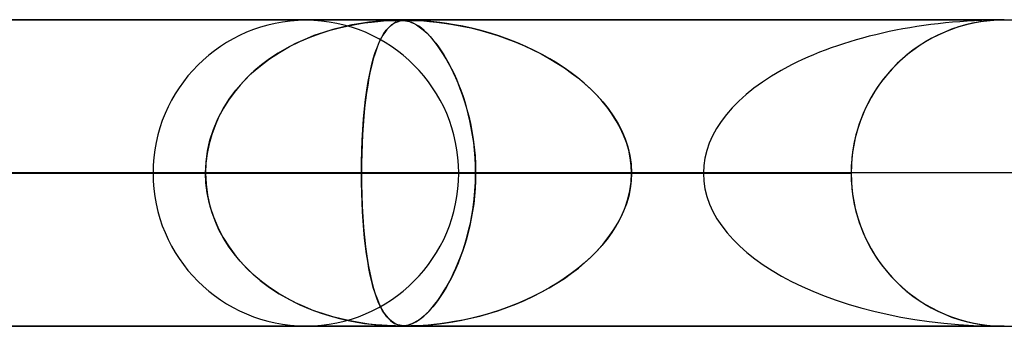
# Model space of a CAD drawing. Units: millimetres. Extents: x -550 to 550, y -599 to 599.
# Drawn here: x -32 to 0, y 589 to 599 of the extents above; entities that cross this region are included whole.
import ezdxf

# ---------------------------------------------------------------- set-up
doc = ezdxf.new("R2010")
doc.units = ezdxf.units.MM
doc.layers.add('MAIN-1', color=7, linetype='Continuous')
doc.layers.add('MAIN-2', color=7, linetype='Continuous')

msp = doc.modelspace()

# ---------------------------------------------------------------- linework, layer by layer
at = {"layer": 'MAIN-1'}
for p, q in [((-506, 599), (506, 599)), ((-19.783, 598.98), (-19.777, 598.98)), ((-19.777, 598.98), (-19.771, 598.98)), ((-19.771, 598.98), (-19.766, 598.98)), ((-19.766, 598.98), (-19.76, 598.98)), ((-19.76, 598.98), (-19.754, 598.98)), ((-19.754, 598.98), (-19.749, 598.98)), ((506, 594), (-506, 594))]:
    msp.add_line(p, q, dxfattribs=at)
at = {"layer": 'MAIN-2'}
for p, q in [((0, 598.99), (-388.195, 598.99)), ((-0.316, 598.98), (-372.712, 598.98)), ((-21.409, 598.804), (-21.137, 598.856)), ((-21.008, 598.878), (-21.296, 598.827)), ((-21.137, 598.856), (-20.887, 598.896)), ((-20.746, 598.915), (-21.008, 598.878)), ((-20.887, 598.896), (-20.663, 598.924)), ((-20.515, 598.94), (-20.746, 598.915)), ((-20.663, 598.924), (-20.455, 598.946)), ((-20.317, 598.957), (-20.515, 598.94)), ((-20.455, 598.946), (-20.266, 598.961)), ((-20.148, 598.969), (-20.317, 598.957)), ((-20.266, 598.961), (-20.102, 598.971)), ((-19.998, 598.976), (-20.148, 598.969)), ((-20.102, 598.971), (-19.971, 598.977)), ((-20.036, 598.803), (-19.968, 598.855)), ((-19.934, 598.878), (-20.007, 598.827)), ((-19.876, 598.979), (-19.998, 598.976)), ((-19.971, 598.977), (-19.868, 598.979)), ((-19.968, 598.855), (-19.904, 598.895)), ((-19.865, 598.915), (-19.934, 598.878)), ((-19.904, 598.895), (-19.843, 598.924)), ((-19.784, 598.98), (-19.876, 598.979)), ((-19.868, 598.979), (-19.783, 598.98)), ((-19.799, 598.94), (-19.865, 598.915)), ((-19.843, 598.924), (-19.782, 598.945)), ((-19.737, 598.957), (-19.799, 598.94)), ((-19.71, 598.979), (-19.784, 598.98)), ((-19.782, 598.945), (-19.721, 598.961)), ((-19.749, 598.98), (-19.676, 598.978)), ((-19.677, 598.969), (-19.737, 598.957)), ((-19.721, 598.961), (-19.66, 598.971)), ((-19.644, 598.976), (-19.71, 598.979)), ((-19.611, 598.976), (-19.677, 598.969)), ((-19.676, 598.978), (-19.609, 598.974)), ((-19.66, 598.971), (-19.598, 598.976)), ((-19.582, 598.971), (-19.644, 598.976)), ((-19.539, 598.979), (-19.611, 598.976)), ((-19.609, 598.974), (-19.548, 598.966)), ((-19.598, 598.976), (-19.535, 598.979)), ((-19.52, 598.961), (-19.582, 598.971)), ((-19.548, 598.966), (-19.487, 598.954)), ((-19.462, 598.98), (-19.539, 598.979)), ((-19.535, 598.979), (-19.463, 598.98)), ((-19.461, 598.948), (-19.52, 598.961)), ((-19.487, 598.954), (-19.42, 598.937)), ((-19.463, 598.98), (-19.372, 598.979)), ((-19.374, 598.979), (-19.462, 598.98)), ((-19.402, 598.931), (-19.461, 598.948)), ((-19.42, 598.937), (-19.348, 598.911)), ((-19.341, 598.908), (-19.402, 598.931)), ((-19.267, 598.976), (-19.374, 598.979)), ((-19.372, 598.979), (-19.255, 598.976)), ((-19.348, 598.911), (-19.27, 598.876)), ((-19.273, 598.877), (-19.341, 598.908)), ((-19.199, 598.837), (-19.273, 598.877)), ((-19.27, 598.876), (-19.185, 598.829)), ((-19.134, 598.971), (-19.267, 598.976)), ((-19.255, 598.976), (-19.114, 598.97)), ((-19.117, 598.785), (-19.199, 598.837)), ((-18.977, 598.961), (-19.134, 598.971)), ((-19.114, 598.97), (-18.954, 598.96)), ((-18.804, 598.948), (-18.977, 598.961)), ((-18.954, 598.96), (-18.763, 598.945)), ((-18.622, 598.931), (-18.804, 598.948)), ((-18.763, 598.945), (-18.54, 598.922)), ((-18.424, 598.908), (-18.622, 598.931)), ((-18.54, 598.922), (-18.287, 598.89)), ((-18.198, 598.877), (-18.424, 598.908)), ((-18.287, 598.89), (-18.007, 598.847)), ((-17.948, 598.837), (-18.198, 598.877)), ((-18.007, 598.847), (-17.712, 598.793)), ((-17.676, 598.785), (-17.948, 598.837)), ((-1.034, 598.882), (-1.264, 598.828)), ((-0.802, 598.925), (-1.034, 598.882)), ((-0.571, 598.957), (-0.802, 598.925)), ((-0.341, 598.978), (-0.571, 598.957)), ((-0.113, 598.989), (-0.341, 598.978)), ((0.113, 598.989), (-0.113, 598.989)), ((0, 598.99), (388.195, 598.99)), ((-22.659, 598.432), (-22.329, 598.553)), ((-22.229, 598.587), (-22.536, 598.48)), ((-22.329, 598.553), (-22.009, 598.654)), ((-21.919, 598.681), (-22.229, 598.587)), ((-22.009, 598.654), (-21.701, 598.737)), ((-21.606, 598.761), (-21.919, 598.681)), ((-21.701, 598.737), (-21.409, 598.804)), ((-21.296, 598.827), (-21.606, 598.761)), ((-20.324, 598.43), (-20.251, 598.551)), ((-20.227, 598.587), (-20.296, 598.48)), ((-20.251, 598.551), (-20.178, 598.653)), ((-20.156, 598.681), (-20.227, 598.587)), ((-20.178, 598.653), (-20.106, 598.736)), ((-20.082, 598.761), (-20.156, 598.681)), ((-20.106, 598.736), (-20.036, 598.803)), ((-20.007, 598.827), (-20.082, 598.761)), ((-19.185, 598.829), (-19.097, 598.772)), ((-19.03, 598.721), (-19.117, 598.785)), ((-19.097, 598.772), (-19.01, 598.706)), ((-18.937, 598.644), (-19.03, 598.721)), ((-19.01, 598.706), (-18.921, 598.63)), ((-18.844, 598.557), (-18.937, 598.644)), ((-18.921, 598.63), (-18.832, 598.545)), ((-18.751, 598.461), (-18.844, 598.557)), ((-18.832, 598.545), (-18.743, 598.451)), ((-17.712, 598.793), (-17.416, 598.729)), ((-17.385, 598.722), (-17.676, 598.785)), ((-17.416, 598.729), (-17.119, 598.655)), ((-17.077, 598.644), (-17.385, 598.722)), ((-17.119, 598.655), (-16.824, 598.573)), ((-16.771, 598.557), (-17.077, 598.644)), ((-16.824, 598.573), (-16.529, 598.48)), ((-16.471, 598.461), (-16.771, 598.557)), ((-1.941, 598.598), (-2.159, 598.5)), ((-1.719, 598.685), (-1.941, 598.598)), ((-1.493, 598.762), (-1.719, 598.685)), ((-1.264, 598.828), (-1.493, 598.762)), ((-23.136, 598.222), (-23.427, 598.071)), ((-23.334, 598.121), (-22.995, 598.288)), ((-22.838, 598.358), (-23.136, 598.222)), ((-22.995, 598.288), (-22.659, 598.432)), ((-22.536, 598.48), (-22.838, 598.358)), ((-20.425, 598.222), (-20.486, 598.071)), ((-20.467, 598.119), (-20.396, 598.286)), ((-20.362, 598.358), (-20.425, 598.222)), ((-20.396, 598.286), (-20.324, 598.43)), ((-20.296, 598.48), (-20.362, 598.358)), ((-18.659, 598.356), (-18.751, 598.461)), ((-18.743, 598.451), (-18.652, 598.347)), ((-18.569, 598.244), (-18.659, 598.356)), ((-18.652, 598.347), (-18.562, 598.234)), ((-18.48, 598.125), (-18.569, 598.244)), ((-18.562, 598.234), (-18.472, 598.113)), ((-16.529, 598.48), (-16.237, 598.377)), ((-16.179, 598.356), (-16.471, 598.461)), ((-16.237, 598.377), (-15.947, 598.266)), ((-15.895, 598.244), (-16.179, 598.356)), ((-15.947, 598.266), (-15.664, 598.145)), ((-15.618, 598.125), (-15.895, 598.244)), ((-2.578, 598.274), (-2.777, 598.148)), ((-2.371, 598.392), (-2.578, 598.274)), ((-2.159, 598.5), (-2.371, 598.392)), ((-23.985, 597.723), (-23.666, 597.932)), ((-23.71, 597.905), (-23.985, 597.723)), ((-23.427, 598.071), (-23.71, 597.905)), ((-23.666, 597.932), (-23.334, 598.121)), ((-20.599, 597.721), (-20.536, 597.929)), ((-20.544, 597.905), (-20.599, 597.723)), ((-20.486, 598.071), (-20.544, 597.905)), ((-20.536, 597.929), (-20.467, 598.119)), ((-18.393, 597.999), (-18.48, 598.125)), ((-18.472, 598.113), (-18.384, 597.984)), ((-18.307, 597.865), (-18.393, 597.999)), ((-18.384, 597.984), (-18.296, 597.848)), ((-15.664, 598.145), (-15.388, 598.017)), ((-15.35, 597.999), (-15.618, 598.125)), ((-15.388, 598.017), (-15.119, 597.88)), ((-15.09, 597.865), (-15.35, 597.999)), ((-15.119, 597.88), (-14.858, 597.736)), ((-2.97, 598.013), (-3.154, 597.87)), ((-2.777, 598.148), (-2.97, 598.013)), ((-24.287, 597.496), (-23.985, 597.723)), ((-23.985, 597.723), (-24.249, 597.526)), ((-20.659, 597.493), (-20.599, 597.721)), ((-20.599, 597.723), (-20.651, 597.526)), ((-18.223, 597.726), (-18.307, 597.865)), ((-18.296, 597.848), (-18.21, 597.704)), ((-18.141, 597.58), (-18.223, 597.726)), ((-18.21, 597.704), (-18.126, 597.552)), ((-18.062, 597.428), (-18.141, 597.58)), ((-18.126, 597.552), (-18.044, 597.394)), ((-14.84, 597.726), (-15.09, 597.865)), ((-14.858, 597.736), (-14.605, 597.584)), ((-14.598, 597.58), (-14.84, 597.726)), ((-14.605, 597.584), (-14.361, 597.425)), ((-14.366, 597.428), (-14.598, 597.58)), ((-3.495, 597.565), (-3.653, 597.404)), ((-3.329, 597.72), (-3.495, 597.565)), ((-3.154, 597.87), (-3.329, 597.72)), ((-24.84, 596.984), (-24.573, 597.249)), ((-24.498, 597.318), (-24.731, 597.098)), ((-24.573, 597.249), (-24.287, 597.496)), ((-24.249, 597.526), (-24.498, 597.318)), ((-20.764, 596.982), (-20.714, 597.247)), ((-20.699, 597.318), (-20.743, 597.098)), ((-20.714, 597.247), (-20.659, 597.493)), ((-20.651, 597.526), (-20.699, 597.318)), ((-17.984, 597.269), (-18.062, 597.428)), ((-18.044, 597.394), (-17.964, 597.229)), ((-17.907, 597.102), (-17.984, 597.269)), ((-17.964, 597.229), (-17.887, 597.057)), ((-14.141, 597.269), (-14.366, 597.428)), ((-14.361, 597.425), (-14.127, 597.259)), ((-13.923, 597.102), (-14.141, 597.269)), ((-14.127, 597.259), (-13.904, 597.087)), ((-3.806, 597.233), (-3.952, 597.053)), ((-3.653, 597.404), (-3.806, 597.233)), ((-25.086, 596.701), (-24.84, 596.984)), ((-24.731, 597.098), (-24.947, 596.867)), ((-20.809, 596.699), (-20.764, 596.982)), ((-20.743, 597.098), (-20.783, 596.867)), ((-17.832, 596.926), (-17.907, 597.102)), ((-17.887, 597.057), (-17.813, 596.879)), ((-17.759, 596.742), (-17.832, 596.926)), ((-13.712, 596.926), (-13.923, 597.102)), ((-13.904, 597.087), (-13.69, 596.907)), ((-13.509, 596.742), (-13.712, 596.926)), ((-13.69, 596.907), (-13.487, 596.721)), ((-3.952, 597.053), (-4.091, 596.865)), ((-25.146, 596.625), (-25.328, 596.373)), ((-25.309, 596.402), (-25.086, 596.701)), ((-24.947, 596.867), (-25.146, 596.625)), ((-20.82, 596.625), (-20.853, 596.373)), ((-20.85, 596.399), (-20.809, 596.699)), ((-20.783, 596.867), (-20.82, 596.625)), ((-17.813, 596.879), (-17.741, 596.694)), ((-17.69, 596.55), (-17.759, 596.742)), ((-17.741, 596.694), (-17.671, 596.497)), ((-13.317, 596.55), (-13.509, 596.742)), ((-13.487, 596.721), (-13.292, 596.523)), ((-4.222, 596.669), (-4.344, 596.465)), ((-4.091, 596.865), (-4.222, 596.669)), ((-25.506, 596.087), (-25.309, 596.402)), ((-25.328, 596.373), (-25.492, 596.111)), ((-20.885, 596.085), (-20.85, 596.399)), ((-20.853, 596.373), (-20.883, 596.111)), ((-17.623, 596.349), (-17.69, 596.55)), ((-17.671, 596.497), (-17.604, 596.29)), ((-17.56, 596.141), (-17.623, 596.349)), ((-17.604, 596.29), (-17.541, 596.073)), ((-13.135, 596.349), (-13.317, 596.55)), ((-13.292, 596.523), (-13.105, 596.315)), ((-12.965, 596.141), (-13.135, 596.349)), ((-13.105, 596.315), (-12.93, 596.096)), ((-4.344, 596.465), (-4.457, 596.256)), ((-25.677, 595.759), (-25.506, 596.087)), ((-25.492, 596.111), (-25.639, 595.837)), ((-20.915, 595.757), (-20.885, 596.085)), ((-20.883, 596.111), (-20.909, 595.837)), ((-17.502, 595.926), (-17.56, 596.141)), ((-17.541, 596.073), (-17.482, 595.845)), ((-12.808, 595.926), (-12.965, 596.141)), ((-12.93, 596.096), (-12.768, 595.866)), ((-4.56, 596.04), (-4.653, 595.82)), ((-4.457, 596.256), (-4.56, 596.04)), ((-25.819, 595.417), (-25.677, 595.759)), ((-25.639, 595.837), (-25.767, 595.551)), ((-20.94, 595.416), (-20.915, 595.757)), ((-20.909, 595.837), (-20.931, 595.551)), ((-17.448, 595.702), (-17.502, 595.926)), ((-17.482, 595.845), (-17.428, 595.607)), ((-17.4, 595.472), (-17.448, 595.702)), ((-12.666, 595.702), (-12.808, 595.926)), ((-12.768, 595.866), (-12.621, 595.626)), ((-12.539, 595.472), (-12.666, 595.702)), ((-12.621, 595.626), (-12.491, 595.374)), ((-4.653, 595.82), (-4.735, 595.596)), ((-25.931, 595.067), (-25.819, 595.417)), ((-25.767, 595.551), (-25.875, 595.253)), ((-20.96, 595.066), (-20.94, 595.416)), ((-20.931, 595.551), (-20.95, 595.253)), ((-17.428, 595.607), (-17.379, 595.358)), ((-17.358, 595.234), (-17.4, 595.472)), ((-17.379, 595.358), (-17.338, 595.1)), ((-12.428, 595.234), (-12.539, 595.472)), ((-12.491, 595.374), (-12.38, 595.114)), ((-4.806, 595.369), (-4.866, 595.139)), ((-4.735, 595.596), (-4.806, 595.369)), ((-26.011, 594.711), (-25.931, 595.067)), ((-25.875, 595.253), (-25.962, 594.944)), ((-20.973, 594.71), (-20.96, 595.066)), ((-20.95, 595.253), (-20.965, 594.944)), ((-17.323, 594.991), (-17.358, 595.234)), ((-17.338, 595.1), (-17.304, 594.834)), ((-17.295, 594.743), (-17.323, 594.991)), ((-12.336, 594.991), (-12.428, 595.234)), ((-12.38, 595.114), (-12.29, 594.844)), ((-12.263, 594.743), (-12.336, 594.991)), ((-4.866, 595.139), (-4.915, 594.908)), ((-26.059, 594.352), (-26.011, 594.711)), ((-25.962, 594.944), (-26.024, 594.63)), ((-20.982, 594.351), (-20.973, 594.71)), ((-20.965, 594.944), (-20.976, 594.63)), ((-17.304, 594.834), (-17.279, 594.56)), ((-17.275, 594.493), (-17.295, 594.743)), ((-12.29, 594.844), (-12.223, 594.567)), ((-12.21, 594.493), (-12.263, 594.743)), ((-4.953, 594.677), (-4.979, 594.446)), ((-4.915, 594.908), (-4.953, 594.677)), ((-26.075, 593.99), (-26.059, 594.352)), ((-26.024, 594.63), (-26.062, 594.311)), ((-20.984, 593.99), (-20.982, 594.351)), ((-20.976, 594.63), (-20.982, 594.311)), ((-17.279, 594.56), (-17.264, 594.278)), ((-17.263, 594.242), (-17.275, 594.493)), ((-12.223, 594.567), (-12.182, 594.281)), ((-12.179, 594.242), (-12.21, 594.493)), ((-4.979, 594.446), (-4.995, 594.217)), ((-26.062, 594.311), (-26.075, 593.99)), ((-20.982, 594.311), (-20.984, 593.99)), ((-17.264, 594.278), (-17.259, 593.99)), ((-17.259, 593.99), (-17.263, 594.242)), ((-12.182, 594.281), (-12.168, 593.99)), ((-12.168, 593.99), (-12.179, 594.242)), ((-4.995, 594.217), (-5, 593.99)), ((-5, 593.99), (-374.599, 593.99)), ((-374.599, 593.99), (-5, 593.99)), ((-366.008, 593.99), (-5, 593.99)), ((-5, 593.99), (-366.008, 593.99)), ((-5, 593.99), (-354.973, 593.99)), ((-354.973, 593.99), (-5, 593.99)), ((-346.382, 593.99), (-5, 593.99)), ((-5, 593.99), (-346.382, 593.99)), ((-5, 593.99), (-335.346, 593.99)), ((-335.346, 593.99), (-5, 593.99)), ((-326.755, 593.99), (-5, 593.99)), ((-5, 593.99), (-326.755, 593.99)), ((-5, 593.99), (-315.719, 593.99)), ((-315.719, 593.99), (-5, 593.99)), ((-307.128, 593.99), (-5, 593.99)), ((-5, 593.99), (-307.128, 593.99)), ((-5, 593.99), (-296.093, 593.99)), ((-296.093, 593.99), (-5, 593.99)), ((-287.502, 593.99), (-5, 593.99)), ((-5, 593.99), (-287.502, 593.99)), ((-5, 593.99), (-276.466, 593.99)), ((-276.466, 593.99), (-5, 593.99)), ((-267.874, 593.99), (-5, 593.99)), ((-5, 593.99), (-267.874, 593.99)), ((-5, 593.99), (-256.838, 593.99)), ((-256.838, 593.99), (-5, 593.99)), ((-248.247, 593.99), (-5, 593.99)), ((-5, 593.99), (-248.247, 593.99)), ((-5, 593.99), (-237.21, 593.99)), ((-237.21, 593.99), (-5, 593.99)), ((-228.619, 593.99), (-5, 593.99)), ((-5, 593.99), (-228.619, 593.99)), ((-5, 593.99), (-217.582, 593.99)), ((-217.582, 593.99), (-5, 593.99)), ((-208.99, 593.99), (-5, 593.99)), ((-5, 593.99), (-208.99, 593.99)), ((-5, 593.99), (-197.953, 593.99)), ((-197.953, 593.99), (-5, 593.99)), ((-189.361, 593.99), (-5, 593.99)), ((-5, 593.99), (-189.361, 593.99)), ((-5, 593.99), (-178.323, 593.99)), ((-178.323, 593.99), (-5, 593.99)), ((-169.73, 593.99), (-5, 593.99)), ((-5, 593.99), (-169.73, 593.99)), ((-5, 593.99), (-158.692, 593.99)), ((-158.692, 593.99), (-5, 593.99)), ((-150.098, 593.99), (-5, 593.99)), ((-5, 593.99), (-150.098, 593.99)), ((-5, 593.99), (-139.059, 593.99)), ((-139.059, 593.99), (-5, 593.99)), ((-130.465, 593.99), (-5, 593.99)), ((-5, 593.99), (-130.465, 593.99)), ((-5, 593.99), (-119.423, 593.99)), ((-119.423, 593.99), (-5, 593.99)), ((-110.828, 593.99), (-5, 593.99)), ((-5, 593.99), (-110.828, 593.99)), ((-5, 593.99), (-99.784, 593.99)), ((-99.784, 593.99), (-5, 593.99)), ((-91.186, 593.99), (-5, 593.99)), ((-5, 593.99), (-91.186, 593.99)), ((-5, 593.99), (-80.138, 593.99)), ((-80.138, 593.99), (-5, 593.99)), ((-71.534, 593.99), (-5, 593.99)), ((-5, 593.99), (-71.534, 593.99)), ((-5, 593.99), (-60.478, 593.99)), ((-60.478, 593.99), (-5, 593.99)), ((-51.865, 593.99), (-5, 593.99)), ((-5, 593.99), (-51.865, 593.99)), ((-5, 593.99), (-40.787, 593.99)), ((-40.787, 593.99), (-5, 593.99)), ((-37.234, 593.99), (-26.075, 593.99)), ((-26.075, 593.99), (-37.234, 593.99)), ((-32.144, 593.99), (-5, 593.99)), ((-5, 593.99), (-32.144, 593.99)), ((-20.984, 593.99), (-32.144, 593.99)), ((-32.144, 593.99), (-20.984, 593.99)), ((-26.075, 593.99), (-27.79, 593.99)), ((-27.79, 593.99), (-26.075, 593.99)), ((-26.062, 593.669), (-26.075, 593.99)), ((-26.075, 593.99), (-26.059, 593.629)), ((-20.984, 593.99), (-20.982, 593.629)), ((-5, 593.99), (-20.984, 593.99)), ((-20.984, 593.99), (-5, 593.99)), ((-20.982, 593.669), (-20.984, 593.99)), ((-17.81, 593.99), (-17.259, 593.99)), ((-17.259, 593.99), (-17.81, 593.99)), ((-17.28, 593.413), (-17.264, 593.699)), ((-17.263, 593.738), (-17.275, 593.487)), ((-17.264, 593.699), (-17.259, 593.99)), ((-17.259, 593.99), (-17.263, 593.738)), ((-17.259, 593.99), (-9.822, 593.99)), ((-9.822, 593.99), (-17.259, 593.99)), ((-12.223, 593.413), (-12.182, 593.699)), ((-12.179, 593.738), (-12.21, 593.487)), ((-12.182, 593.699), (-12.168, 593.99)), ((-12.168, 593.99), (-12.179, 593.738)), ((-12.168, 593.99), (-5, 593.99)), ((-5, 593.99), (-12.168, 593.99)), ((-5, 593.99), (-12.168, 593.99)), ((-12.168, 593.99), (-5, 593.99)), ((-5, 593.99), (-4.995, 593.763)), ((-5, 593.99), (-5, 593.99)), ((-5, 593.99), (-5, 593.99)), ((-5, 593.99), (-5, 593.99)), ((-5, 593.99), (-5, 593.99)), ((-5, 593.99), (-5, 593.99)), ((-5, 593.99), (-5, 593.99)), ((-5, 593.99), (-5, 593.99)), ((-5, 593.99), (-5, 593.99)), ((-5, 593.99), (-5, 593.99)), ((-5, 593.99), (-5, 593.99)), ((-5, 593.99), (-5, 593.99)), ((-5, 593.99), (-5, 593.99)), ((-5, 593.99), (-5, 593.99)), ((-5, 593.99), (-5, 593.99)), ((-5, 593.99), (-5, 593.99)), ((-5, 593.99), (-5, 593.99)), ((-5, 593.99), (-5, 593.99)), ((-5, 593.99), (-5, 593.99)), ((-5, 593.99), (-5, 593.99)), ((-5, 593.99), (-5, 593.99)), ((-5, 593.99), (-5, 593.99)), ((-5, 593.99), (-5, 593.99)), ((-5, 593.99), (-5, 593.99)), ((-5, 593.99), (-5, 593.99)), ((-5, 593.99), (-5, 593.99)), ((-5, 593.99), (-5, 593.99)), ((-5, 593.99), (-5, 593.99)), ((-5, 593.99), (-5, 593.99)), ((-5, 593.99), (-5, 593.99)), ((-5, 593.99), (-5, 593.99)), ((-5, 593.99), (-5, 593.99)), ((-5, 593.99), (-5, 593.99)), ((-5, 593.99), (-5, 593.99)), ((-5, 593.99), (-5, 593.99)), ((-5, 593.99), (-5, 593.99)), ((-5, 593.99), (-5, 593.99)), ((-5, 593.99), (-5, 593.99)), ((-5, 593.99), (-5, 593.99)), ((-5, 593.99), (-5, 593.99)), ((-5, 593.99), (-5, 593.99)), ((-4.995, 593.763), (-4.979, 593.534)), ((-26.024, 593.35), (-26.062, 593.669)), ((-26.059, 593.629), (-26.011, 593.27)), ((-20.976, 593.35), (-20.982, 593.669)), ((-20.982, 593.629), (-20.973, 593.27)), ((-17.305, 593.136), (-17.28, 593.413)), ((-17.275, 593.487), (-17.295, 593.237)), ((-12.29, 593.136), (-12.223, 593.413)), ((-12.21, 593.487), (-12.263, 593.237)), ((-4.979, 593.534), (-4.953, 593.303)), ((-25.962, 593.036), (-26.024, 593.35)), ((-26.011, 593.27), (-25.931, 592.914)), ((-20.965, 593.036), (-20.976, 593.35)), ((-20.973, 593.27), (-20.96, 592.914)), ((-17.34, 592.866), (-17.305, 593.136)), ((-17.295, 593.237), (-17.323, 592.989)), ((-12.38, 592.866), (-12.29, 593.136)), ((-12.263, 593.237), (-12.336, 592.989)), ((-4.953, 593.303), (-4.915, 593.072)), ((-4.915, 593.072), (-4.866, 592.841)), ((-25.875, 592.727), (-25.962, 593.036)), ((-25.931, 592.914), (-25.819, 592.564)), ((-20.95, 592.727), (-20.965, 593.036)), ((-20.96, 592.914), (-20.94, 592.564)), ((-17.358, 592.746), (-17.4, 592.508)), ((-17.382, 592.606), (-17.34, 592.866)), ((-17.323, 592.989), (-17.358, 592.746)), ((-12.428, 592.745), (-12.539, 592.508)), ((-12.491, 592.606), (-12.38, 592.866)), ((-12.336, 592.989), (-12.428, 592.745)), ((-4.866, 592.841), (-4.806, 592.611)), ((-25.767, 592.429), (-25.875, 592.727)), ((-25.819, 592.564), (-25.677, 592.223)), ((-25.639, 592.143), (-25.767, 592.429)), ((-20.931, 592.429), (-20.95, 592.727)), ((-20.94, 592.564), (-20.915, 592.223)), ((-20.909, 592.143), (-20.931, 592.429)), ((-17.4, 592.508), (-17.448, 592.278)), ((-17.432, 592.354), (-17.382, 592.606)), ((-12.539, 592.508), (-12.666, 592.278)), ((-12.621, 592.354), (-12.491, 592.606)), ((-4.806, 592.611), (-4.735, 592.384)), ((-25.677, 592.223), (-25.507, 591.895)), ((-25.492, 591.869), (-25.639, 592.143)), ((-20.915, 592.223), (-20.885, 591.895)), ((-20.883, 591.869), (-20.909, 592.143)), ((-17.547, 591.884), (-17.487, 592.114)), ((-17.448, 592.278), (-17.502, 592.055)), ((-17.487, 592.114), (-17.432, 592.354)), ((-12.93, 591.884), (-12.768, 592.114)), ((-12.666, 592.278), (-12.808, 592.055)), ((-12.768, 592.114), (-12.621, 592.354)), ((-4.735, 592.384), (-4.653, 592.16)), ((-4.653, 592.16), (-4.56, 591.94)), ((-25.507, 591.895), (-25.31, 591.581)), ((-25.328, 591.607), (-25.492, 591.869)), ((-20.885, 591.895), (-20.85, 591.581)), ((-20.853, 591.607), (-20.883, 591.869)), ((-17.56, 591.839), (-17.623, 591.631)), ((-17.612, 591.665), (-17.547, 591.884)), ((-17.502, 592.055), (-17.56, 591.839)), ((-12.965, 591.839), (-13.135, 591.631)), ((-13.105, 591.665), (-12.93, 591.884)), ((-12.808, 592.055), (-12.965, 591.839)), ((-4.56, 591.94), (-4.457, 591.724)), ((-25.146, 591.355), (-25.328, 591.607)), ((-25.31, 591.581), (-25.088, 591.281)), ((-20.82, 591.355), (-20.853, 591.607)), ((-20.85, 591.581), (-20.809, 591.281)), ((-17.751, 591.259), (-17.68, 591.457)), ((-17.623, 591.631), (-17.69, 591.43)), ((-17.68, 591.457), (-17.612, 591.665)), ((-13.487, 591.259), (-13.292, 591.457)), ((-13.135, 591.631), (-13.317, 591.43)), ((-13.292, 591.457), (-13.105, 591.665)), ((-4.457, 591.724), (-4.344, 591.515)), ((-4.344, 591.515), (-4.222, 591.311)), ((-24.947, 591.113), (-25.146, 591.355)), ((-25.088, 591.281), (-24.842, 590.998)), ((-20.783, 591.113), (-20.82, 591.355)), ((-20.809, 591.281), (-20.764, 590.998)), ((-17.759, 591.238), (-17.832, 591.054)), ((-17.824, 591.073), (-17.751, 591.259)), ((-17.69, 591.43), (-17.759, 591.238)), ((-13.509, 591.238), (-13.712, 591.054)), ((-13.69, 591.073), (-13.487, 591.259)), ((-13.317, 591.43), (-13.509, 591.238)), ((-4.222, 591.311), (-4.091, 591.115)), ((-24.731, 590.882), (-24.947, 591.113)), ((-24.842, 590.998), (-24.576, 590.733)), ((-24.498, 590.662), (-24.731, 590.882)), ((-20.743, 590.882), (-20.783, 591.113)), ((-20.764, 590.998), (-20.714, 590.733)), ((-20.699, 590.662), (-20.743, 590.882)), ((-17.907, 590.878), (-17.984, 590.711)), ((-17.979, 590.721), (-17.9, 590.893)), ((-17.832, 591.054), (-17.907, 590.878)), ((-17.9, 590.893), (-17.824, 591.073)), ((-13.923, 590.878), (-14.141, 590.711)), ((-14.127, 590.721), (-13.904, 590.893)), ((-13.712, 591.054), (-13.923, 590.878)), ((-13.904, 590.893), (-13.69, 591.073)), ((-4.091, 591.115), (-3.952, 590.927)), ((-3.952, 590.927), (-3.806, 590.747)), ((-24.576, 590.733), (-24.291, 590.487)), ((-24.249, 590.454), (-24.498, 590.662)), ((-24.291, 590.487), (-23.988, 590.259)), ((-20.714, 590.733), (-20.659, 590.487)), ((-20.651, 590.454), (-20.699, 590.662)), ((-20.659, 590.487), (-20.599, 590.259)), ((-18.143, 590.396), (-18.06, 590.555)), ((-18.062, 590.552), (-18.141, 590.4)), ((-17.984, 590.711), (-18.062, 590.552)), ((-18.06, 590.555), (-17.979, 590.721)), ((-14.605, 590.396), (-14.361, 590.555)), ((-14.366, 590.552), (-14.598, 590.4)), ((-14.141, 590.711), (-14.366, 590.552)), ((-14.361, 590.555), (-14.127, 590.721)), ((-3.806, 590.747), (-3.653, 590.576)), ((-3.653, 590.576), (-3.495, 590.415)), ((-23.985, 590.257), (-24.249, 590.454)), ((-23.988, 590.259), (-23.67, 590.051)), ((-23.71, 590.075), (-23.985, 590.257)), ((-20.599, 590.257), (-20.651, 590.454)), ((-20.599, 590.259), (-20.536, 590.051)), ((-20.544, 590.075), (-20.599, 590.257)), ((-18.316, 590.1), (-18.229, 590.244)), ((-18.223, 590.254), (-18.307, 590.115)), ((-18.229, 590.244), (-18.143, 590.396)), ((-18.141, 590.4), (-18.223, 590.254)), ((-15.119, 590.1), (-14.858, 590.244)), ((-14.84, 590.254), (-15.09, 590.115)), ((-14.858, 590.244), (-14.605, 590.396)), ((-14.598, 590.4), (-14.84, 590.254)), ((-3.495, 590.415), (-3.329, 590.26)), ((-3.329, 590.26), (-3.154, 590.11)), ((-23.427, 589.909), (-23.71, 590.075)), ((-23.67, 590.051), (-23.338, 589.861)), ((-23.136, 589.758), (-23.427, 589.909)), ((-23.338, 589.861), (-23, 589.694)), ((-20.486, 589.909), (-20.544, 590.075)), ((-20.536, 590.051), (-20.467, 589.861)), ((-20.425, 589.758), (-20.486, 589.909)), ((-20.467, 589.861), (-20.396, 589.694)), ((-18.586, 589.714), (-18.495, 589.835)), ((-18.48, 589.855), (-18.569, 589.736)), ((-18.495, 589.835), (-18.405, 589.963)), ((-18.393, 589.981), (-18.48, 589.855)), ((-18.405, 589.963), (-18.316, 590.1)), ((-18.307, 590.115), (-18.393, 589.981)), ((-15.947, 589.714), (-15.664, 589.835)), ((-15.618, 589.855), (-15.895, 589.736)), ((-15.664, 589.835), (-15.388, 589.963)), ((-15.35, 589.981), (-15.618, 589.855)), ((-15.388, 589.963), (-15.119, 590.1)), ((-15.09, 590.115), (-15.35, 589.981)), ((-3.154, 590.11), (-2.97, 589.968)), ((-2.97, 589.968), (-2.777, 589.832)), ((-22.838, 589.622), (-23.136, 589.758)), ((-23, 589.694), (-22.665, 589.55)), ((-22.536, 589.5), (-22.838, 589.622)), ((-22.665, 589.55), (-22.335, 589.429)), ((-20.362, 589.622), (-20.425, 589.758)), ((-20.396, 589.694), (-20.324, 589.55)), ((-20.296, 589.5), (-20.362, 589.622)), ((-20.324, 589.55), (-20.251, 589.429)), ((-18.751, 589.519), (-18.844, 589.423)), ((-18.769, 589.5), (-18.678, 589.603)), ((-18.659, 589.624), (-18.751, 589.519)), ((-18.678, 589.603), (-18.586, 589.714)), ((-18.569, 589.736), (-18.659, 589.624)), ((-16.471, 589.519), (-16.771, 589.423)), ((-16.529, 589.5), (-16.237, 589.603)), ((-16.179, 589.624), (-16.471, 589.519)), ((-16.237, 589.603), (-15.947, 589.714)), ((-15.895, 589.736), (-16.179, 589.624)), ((-2.777, 589.832), (-2.578, 589.706)), ((-2.578, 589.706), (-2.371, 589.588)), ((-2.371, 589.588), (-2.159, 589.48)), ((-22.229, 589.393), (-22.536, 589.5)), ((-22.335, 589.429), (-22.014, 589.327)), ((-21.919, 589.299), (-22.229, 589.393)), ((-22.014, 589.327), (-21.706, 589.244)), ((-21.606, 589.219), (-21.919, 589.299)), ((-21.706, 589.244), (-21.415, 589.177)), ((-21.296, 589.153), (-21.606, 589.219)), ((-20.227, 589.393), (-20.296, 589.5)), ((-20.251, 589.429), (-20.178, 589.327)), ((-20.156, 589.299), (-20.227, 589.393)), ((-20.178, 589.327), (-20.106, 589.244)), ((-20.082, 589.219), (-20.156, 589.299)), ((-20.106, 589.244), (-20.036, 589.177)), ((-20.007, 589.153), (-20.082, 589.219)), ((-19.117, 589.195), (-19.199, 589.143)), ((-19.128, 589.187), (-19.039, 589.251)), ((-19.03, 589.258), (-19.117, 589.195)), ((-19.039, 589.251), (-18.95, 589.325)), ((-18.937, 589.336), (-19.03, 589.258)), ((-18.95, 589.325), (-18.86, 589.407)), ((-18.844, 589.423), (-18.937, 589.336)), ((-18.86, 589.407), (-18.769, 589.5)), ((-17.676, 589.195), (-17.948, 589.143)), ((-17.712, 589.187), (-17.416, 589.251)), ((-17.385, 589.258), (-17.676, 589.195)), ((-17.416, 589.251), (-17.119, 589.325)), ((-17.077, 589.336), (-17.385, 589.258)), ((-17.119, 589.325), (-16.824, 589.407)), ((-16.771, 589.423), (-17.077, 589.336)), ((-16.824, 589.407), (-16.529, 589.5)), ((-2.159, 589.48), (-1.941, 589.382)), ((-1.941, 589.382), (-1.719, 589.295)), ((-1.719, 589.295), (-1.493, 589.218)), ((-1.493, 589.218), (-1.264, 589.153)), ((0, 588.99), (-388.195, 588.99)), ((-372.713, 589), (-0.316, 589)), ((-372.712, 589), (-0.316, 589)), ((-353.088, 589), (-0.316, 589)), ((-333.463, 589), (-0.316, 589)), ((-313.838, 589), (-0.316, 589)), ((-294.213, 589), (-0.316, 589)), ((-274.588, 589), (-0.316, 589)), ((-254.963, 589), (-0.316, 589)), ((-235.338, 589), (-0.316, 589)), ((-215.713, 589), (-0.316, 589)), ((-196.088, 589), (-0.316, 589)), ((-176.463, 589), (-0.316, 589)), ((-156.838, 589), (-0.316, 589)), ((-137.213, 589), (-0.316, 589)), ((-117.588, 589), (-0.316, 589)), ((-97.963, 589), (-0.316, 589)), ((-78.338, 589), (-0.316, 589)), ((-58.713, 589), (-0.316, 589)), ((-39.088, 589), (-0.316, 589)), ((-21.415, 589.177), (-21.142, 589.125)), ((-21.008, 589.102), (-21.296, 589.153)), ((-21.142, 589.125), (-20.892, 589.085)), ((-20.746, 589.065), (-21.008, 589.102)), ((-20.892, 589.085), (-20.668, 589.056)), ((-20.515, 589.04), (-20.746, 589.065)), ((-20.668, 589.056), (-20.46, 589.035)), ((-20.317, 589.023), (-20.515, 589.04)), ((-20.46, 589.035), (-20.27, 589.019)), ((-20.148, 589.011), (-20.317, 589.023)), ((-20.27, 589.019), (-20.106, 589.009)), ((-19.998, 589.004), (-20.148, 589.011)), ((-20.106, 589.009), (-19.974, 589.004)), ((-20.036, 589.177), (-19.968, 589.125)), ((-19.934, 589.102), (-20.007, 589.153)), ((-19.876, 589.001), (-19.998, 589.004)), ((-19.974, 589.004), (-19.871, 589.001)), ((-19.968, 589.125), (-19.904, 589.085)), ((-19.865, 589.065), (-19.934, 589.102)), ((-19.904, 589.085), (-19.843, 589.056)), ((-19.784, 589), (-19.876, 589.001)), ((-19.871, 589.001), (-19.785, 589)), ((-19.799, 589.04), (-19.865, 589.065)), ((-19.843, 589.056), (-19.782, 589.035)), ((-19.737, 589.023), (-19.799, 589.04)), ((-19.785, 589), (-19.708, 589.001)), ((-19.71, 589.001), (-19.784, 589)), ((-19.782, 589.035), (-19.721, 589.019)), ((-19.677, 589.012), (-19.737, 589.023)), ((-19.721, 589.019), (-19.66, 589.009)), ((-19.644, 589.004), (-19.71, 589.001)), ((-19.708, 589.001), (-19.638, 589.004)), ((-19.611, 589.005), (-19.677, 589.012)), ((-19.66, 589.009), (-19.598, 589.004)), ((-19.582, 589.009), (-19.644, 589.004)), ((-19.638, 589.004), (-19.573, 589.01)), ((-19.539, 589.001), (-19.611, 589.005)), ((-19.598, 589.004), (-19.535, 589.001)), ((-19.52, 589.019), (-19.582, 589.009)), ((-19.573, 589.01), (-19.512, 589.02)), ((-19.462, 589), (-19.539, 589.001)), ((-19.535, 589.001), (-19.463, 589)), ((-19.461, 589.032), (-19.52, 589.019)), ((-19.512, 589.02), (-19.447, 589.035)), ((-19.463, 589), (-19.372, 589.001)), ((-19.374, 589.001), (-19.462, 589)), ((-19.462, 589), (-0.316, 589)), ((-19.402, 589.049), (-19.461, 589.032)), ((-19.447, 589.035), (-19.377, 589.058)), ((-19.341, 589.072), (-19.402, 589.049)), ((-19.377, 589.058), (-19.3, 589.09)), ((-19.267, 589.004), (-19.374, 589.001)), ((-19.372, 589.001), (-19.255, 589.004)), ((-19.273, 589.103), (-19.341, 589.072)), ((-19.3, 589.09), (-19.216, 589.133)), ((-19.199, 589.143), (-19.273, 589.103)), ((-19.134, 589.009), (-19.267, 589.004)), ((-19.255, 589.004), (-19.114, 589.01)), ((-19.216, 589.133), (-19.128, 589.187)), ((-18.977, 589.019), (-19.134, 589.009)), ((-19.114, 589.01), (-18.954, 589.02)), ((-18.804, 589.032), (-18.977, 589.019)), ((-18.954, 589.02), (-18.763, 589.035)), ((-18.622, 589.049), (-18.804, 589.032)), ((-18.763, 589.035), (-18.54, 589.058)), ((-18.424, 589.072), (-18.622, 589.049)), ((-18.54, 589.058), (-18.287, 589.09)), ((-18.198, 589.103), (-18.424, 589.072)), ((-18.287, 589.09), (-18.007, 589.133)), ((-17.948, 589.143), (-18.198, 589.103)), ((-18.007, 589.133), (-17.712, 589.187)), ((-1.264, 589.153), (-1.034, 589.098)), ((-1.034, 589.098), (-0.802, 589.055)), ((-0.802, 589.055), (-0.571, 589.023)), ((-0.571, 589.023), (-0.341, 589.002)), ((-0.341, 589.002), (-0.113, 588.991)), ((-0.113, 588.991), (0.113, 588.991)), ((0, 588.99), (388.195, 588.99))]:
    msp.add_line(p, q, dxfattribs=at)
for start, end in [(0, 180), (180, 0)]:
    msp.add_arc((-22.8, 593.99), 4.99, start, end, dxfattribs=at)
for major_axis, ratio, start_param, end_param in [((9.822, 0), 0.509041, 1.570796, 3.141593), ((-5, 0), 1, -1.570796, 0), ((9.822, 0), 0.509041, 0, 1.570796), ((9.822, 0), 0.509041, 3.141593, 4.712389), ((-5, 0), 1, 0, 1.570796), ((9.822, 0), 0.509041, -1.570796, 0)]:
    msp.add_ellipse((0, 593.99), major_axis=major_axis, ratio=ratio, start_param=start_param, end_param=end_param, dxfattribs=at)

doc.saveas('drawing.dxf')
